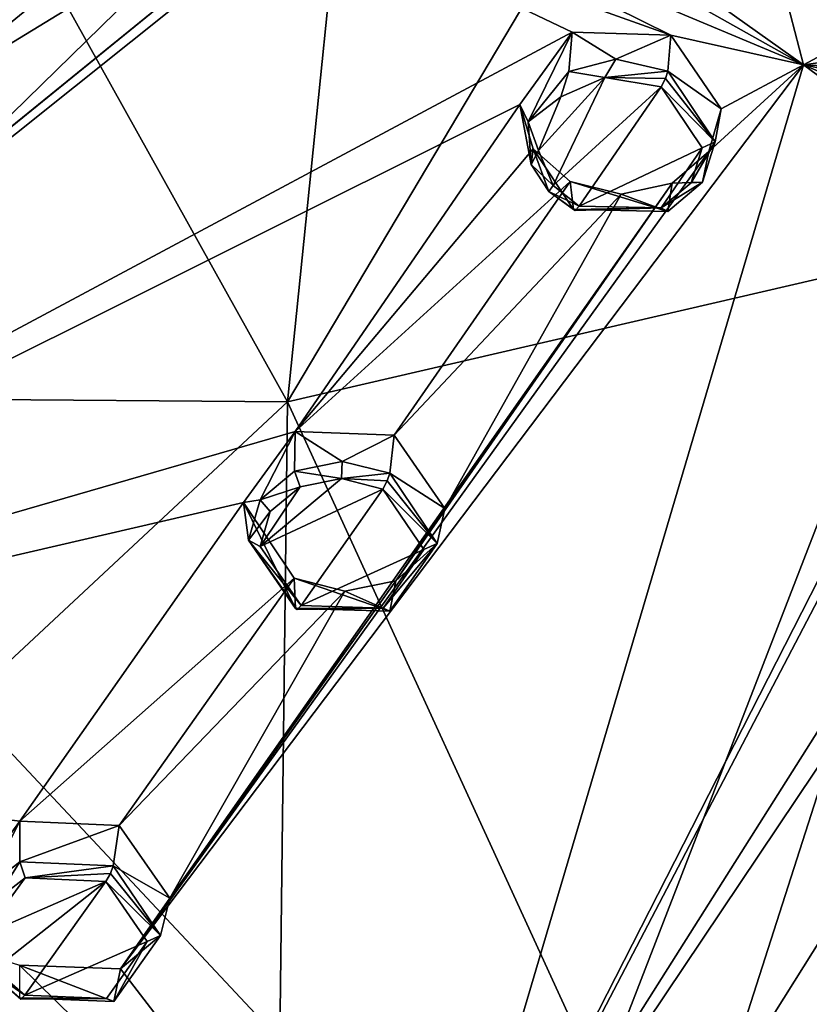
# Model space of a CAD drawing. Units: millimetres. Extents: x -189 to 52, y -411 to 302.
# Drawn here: x -65 to -53, y 169 to 185 of the extents above; entities that cross this region are included whole.
import ezdxf

# ---------------------------------------------------------------- set-up
doc = ezdxf.new("R2010")
doc.units = ezdxf.units.MM
doc.header["$LTSCALE"] = 8.749007
for name, color, linetype in [('111', 7, 'CONTINUOUS'), ('113', 7, 'CONTINUOUS'), ('176', 7, 'CONTINUOUS'), ('189', 7, 'CONTINUOUS'), ('314', 7, 'CONTINUOUS'), ('521', 7, 'CONTINUOUS'), ('536', 7, 'CONTINUOUS'), ('543', 7, 'CONTINUOUS'), ('774', 7, 'CONTINUOUS'), ('795', 7, 'CONTINUOUS'), ('796', 7, 'CONTINUOUS'), ('825', 7, 'CONTINUOUS'), ('826', 7, 'CONTINUOUS'), ('855', 7, 'CONTINUOUS'), ('856', 7, 'CONTINUOUS'), ('885', 7, 'CONTINUOUS'), ('886', 7, 'CONTINUOUS'), ('915', 7, 'CONTINUOUS'), ('916', 7, 'CONTINUOUS'), ('945', 7, 'CONTINUOUS'), ('946', 7, 'CONTINUOUS')]:
    doc.layers.add(name, color=color, linetype=linetype)

msp = doc.modelspace()

# ---------------------------------------------------------------- linework, layer by layer
at = {"layer": '111', "linetype": 'Continuous'}
msp.add_3dface([(-66.178, 173.93, -74.479), (-66.917, 168.768, -77.927), (-61.155, 168.576, -71.707), (-66.178, 173.93, -74.479)], dxfattribs=at)
at = {"layer": '113', "linetype": 'Continuous'}
for points in [[(-49.826, 192.794, -75.171), (-53.136, 192.001, -75.318), (-50.94, 181.06, -69.229), (-49.826, 192.794, -75.171)], [(-53.136, 192.001, -75.318), (-59.869, 190.126, -75.991), (-61.034, 178.721, -71.993), (-53.136, 192.001, -75.318)], [(-50.94, 181.06, -69.229), (-53.136, 192.001, -75.318), (-61.034, 178.721, -71.993), (-50.94, 181.06, -69.229)], [(-59.869, 190.126, -75.991), (-66.232, 188.044, -77.112), (-61.034, 178.721, -71.993), (-59.869, 190.126, -75.991)], [(-66.232, 188.044, -77.112), (-71.934, 178.808, -77.586), (-61.034, 178.721, -71.993), (-66.232, 188.044, -77.112)], [(-50.94, 181.06, -69.229), (-61.034, 178.721, -71.993), (-56.052, 167.863, -67.831), (-50.94, 181.06, -69.229)], [(-48.702, 168.892, -64.592), (-50.94, 181.06, -69.229), (-56.052, 167.863, -67.831), (-48.702, 168.892, -64.592)], [(-71.934, 178.808, -77.586), (-66.178, 173.93, -74.479), (-61.034, 178.721, -71.993), (-71.934, 178.808, -77.586)], [(-66.178, 173.93, -74.479), (-61.155, 168.576, -71.707), (-61.034, 178.721, -71.993), (-66.178, 173.93, -74.479)], [(-61.034, 178.721, -71.993), (-61.155, 168.576, -71.707), (-56.052, 167.863, -67.831), (-61.034, 178.721, -71.993)]]:
    msp.add_3dface(points, dxfattribs=at)
at = {"layer": '176', "linetype": 'Continuous'}
msp.add_3dface([(-73.984, 169.967, -92.716), (-60.228, 163.09, -89.212), (-70.812, 167.811, -91.371), (-73.984, 169.967, -92.716)], dxfattribs=at)
at = {"layer": '189', "linetype": 'Continuous'}
for points in [[(-60.158, 163.229, -89.347), (-73.984, 169.967, -92.716), (-77.685, 172.966, -94.309), (-60.158, 163.229, -89.347)], [(-60.228, 163.09, -89.212), (-73.984, 169.967, -92.716), (-60.198, 163.136, -89.302), (-60.228, 163.09, -89.212)], [(-73.984, 169.967, -92.716), (-60.158, 163.229, -89.347), (-60.174, 163.188, -89.338), (-73.984, 169.967, -92.716)], [(-73.984, 169.967, -92.716), (-60.174, 163.188, -89.338), (-60.198, 163.136, -89.302), (-73.984, 169.967, -92.716)]]:
    msp.add_3dface(points, dxfattribs=at)
at = {"layer": '314', "linetype": 'Continuous'}
for points in [[(-52.822, 184.081, -104.758), (-62.504, 190.96, -108.263), (-54.269, 189.655, -108.051), (-52.822, 184.081, -104.758)], [(-62.504, 190.96, -108.263), (-52.822, 184.081, -104.758), (-60.805, 188.571, -106.99), (-62.504, 190.96, -108.263)], [(-47.857, 186.744, -106.567), (-52.822, 184.081, -104.758), (-54.269, 189.655, -108.051), (-47.857, 186.744, -106.567)], [(-60.805, 188.571, -106.99), (-52.822, 184.081, -104.758), (-60.383, 187.256, -106.234), (-60.805, 188.571, -106.99)], [(-68.551, 183.878, -103.419), (-81.873, 184.999, -102.332), (-63.477, 188.061, -106.466), (-68.551, 183.878, -103.419)], [(-63.487, 187.336, -106.03), (-68.551, 183.878, -103.419), (-63.477, 188.061, -106.466), (-63.487, 187.336, -106.03)], [(-63.07, 186.697, -105.68), (-68.551, 183.878, -103.419), (-63.487, 187.336, -106.03), (-63.07, 186.697, -105.68)], [(-60.781, 186.645, -105.835), (-60.383, 187.256, -106.234), (-54.931, 184.555, -104.943), (-60.781, 186.645, -105.835)], [(-60.383, 187.256, -106.234), (-52.822, 184.081, -104.758), (-54.931, 184.555, -104.943), (-60.383, 187.256, -106.234)], [(-67.031, 183.455, -103.315), (-68.551, 183.878, -103.419), (-63.07, 186.697, -105.68), (-67.031, 183.455, -103.315)], [(-62.345, 186.316, -105.51), (-67.031, 183.455, -103.315), (-63.07, 186.697, -105.68), (-62.345, 186.316, -105.51)], [(-40.75, 185.741, -106.056), (-52.822, 184.081, -104.758), (-47.857, 186.744, -106.567), (-40.75, 185.741, -106.056)], [(-60.781, 186.645, -105.835), (-77.191, 173.543, -95.588), (-61.501, 186.296, -105.566), (-60.781, 186.645, -105.835)], [(-77.191, 173.543, -95.588), (-60.781, 186.645, -105.835), (-56.504, 184.604, -104.883), (-77.191, 173.543, -95.588)], [(-60.781, 186.645, -105.835), (-54.931, 184.555, -104.943), (-56.504, 184.604, -104.883), (-60.781, 186.645, -105.835)], [(-77.191, 173.543, -95.588), (-66.608, 182.146, -102.537), (-61.501, 186.296, -105.566), (-77.191, 173.543, -95.588)], [(-66.608, 182.146, -102.537), (-67.031, 183.455, -103.315), (-62.345, 186.316, -105.51), (-66.608, 182.146, -102.537)], [(-61.501, 186.296, -105.566), (-66.608, 182.146, -102.537), (-62.345, 186.316, -105.51), (-61.501, 186.296, -105.566)], [(-40.75, 185.741, -106.056), (-40.75, 183.449, -104.647), (-52.822, 184.081, -104.758), (-40.75, 185.741, -106.056)], [(-57.333, 183.45, -104.117), (-77.191, 173.543, -95.588), (-56.504, 184.604, -104.883), (-57.333, 183.45, -104.117)], [(-54.931, 184.555, -104.943), (-52.822, 184.081, -104.758), (-54.131, 183.383, -104.261), (-54.931, 184.555, -104.943)], [(-52.822, 184.081, -104.758), (-58.911, 163.496, -90.469), (-63.688, 169.705, -94.539), (-52.822, 184.081, -104.758)], [(-52.822, 184.081, -104.758), (-63.688, 169.705, -94.539), (-54.328, 182.703, -103.826), (-52.822, 184.081, -104.758)], [(-58.911, 163.496, -90.469), (-52.822, 184.081, -104.758), (-49.614, 181.716, -103.411), (-58.911, 163.496, -90.469)], [(-54.131, 183.383, -104.261), (-52.822, 184.081, -104.758), (-54.328, 182.703, -103.826), (-54.131, 183.383, -104.261)], [(-40.75, 183.449, -104.647), (-40.75, 181.626, -103.507), (-52.822, 184.081, -104.758), (-40.75, 183.449, -104.647)], [(-52.822, 184.081, -104.758), (-40.75, 181.626, -103.507), (-48.091, 182.03, -103.657), (-52.822, 184.081, -104.758)], [(-52.822, 184.081, -104.758), (-48.091, 182.03, -103.657), (-49.614, 181.716, -103.411), (-52.822, 184.081, -104.758)], [(-60.911, 178.251, -100.552), (-77.191, 173.543, -95.588), (-57.333, 183.45, -104.117), (-60.911, 178.251, -100.552)], [(-57.124, 182.748, -103.692), (-60.911, 178.251, -100.552), (-57.333, 183.45, -104.117), (-57.124, 182.748, -103.692)], [(-54.328, 182.703, -103.826), (-63.688, 169.705, -94.539), (-54.911, 182.201, -103.48), (-54.328, 182.703, -103.826)], [(-56.533, 182.227, -103.402), (-60.911, 178.251, -100.552), (-57.124, 182.748, -103.692), (-56.533, 182.227, -103.402)], [(-63.688, 169.705, -94.539), (-59.31, 175.877, -99.113), (-54.911, 182.201, -103.48), (-63.688, 169.705, -94.539)], [(-59.334, 178.192, -100.634), (-60.911, 178.251, -100.552), (-56.533, 182.227, -103.402), (-59.334, 178.192, -100.634)], [(-55.724, 182.026, -103.324), (-59.334, 178.192, -100.634), (-56.533, 182.227, -103.402), (-55.724, 182.026, -103.324)], [(-59.31, 175.877, -99.113), (-58.531, 177.027, -99.928), (-54.911, 182.201, -103.48), (-59.31, 175.877, -99.113)], [(-54.911, 182.201, -103.48), (-58.531, 177.027, -99.928), (-55.724, 182.026, -103.324), (-54.911, 182.201, -103.48)], [(-58.531, 177.027, -99.928), (-59.334, 178.192, -100.634), (-55.724, 182.026, -103.324), (-58.531, 177.027, -99.928)], [(-50.059, 180.413, -102.569), (-58.911, 163.496, -90.469), (-49.614, 181.716, -103.411), (-50.059, 180.413, -102.569)], [(-51.898, 174.579, -98.681), (-58.911, 163.496, -90.469), (-50.059, 180.413, -102.569), (-51.898, 174.579, -98.681)], [(-61.73, 177.119, -99.745), (-77.191, 173.543, -95.588), (-60.911, 178.251, -100.552), (-61.73, 177.119, -99.745)], [(-65.291, 172.053, -96.017), (-77.191, 173.543, -95.588), (-61.73, 177.119, -99.745), (-65.291, 172.053, -96.017)], [(-60.928, 175.918, -99.016), (-65.291, 172.053, -96.017), (-61.73, 177.119, -99.745), (-60.928, 175.918, -99.016)], [(-63.712, 171.983, -96.118), (-65.291, 172.053, -96.017), (-60.928, 175.918, -99.016), (-63.712, 171.983, -96.118)], [(-63.712, 171.983, -96.118), (-60.928, 175.918, -99.016), (-60.119, 175.713, -98.943), (-63.712, 171.983, -96.118)], [(-63.688, 169.705, -94.539), (-62.907, 170.826, -95.392), (-59.31, 175.877, -99.113), (-63.688, 169.705, -94.539)], [(-59.31, 175.877, -99.113), (-62.907, 170.826, -95.392), (-60.119, 175.713, -98.943), (-59.31, 175.877, -99.113)], [(-62.907, 170.826, -95.392), (-63.712, 171.983, -96.118), (-60.119, 175.713, -98.943), (-62.907, 170.826, -95.392)], [(-52.333, 173.299, -97.799), (-58.911, 163.496, -90.469), (-51.898, 174.579, -98.681), (-52.333, 173.299, -97.799)], [(-58.911, 163.496, -90.469), (-77.191, 173.543, -95.588), (-65.297, 169.763, -94.426), (-58.911, 163.496, -90.469)], [(-66.102, 170.949, -95.173), (-77.191, 173.543, -95.588), (-65.291, 172.053, -96.017), (-66.102, 170.949, -95.173)], [(-54.166, 167.601, -93.748), (-58.911, 163.496, -90.469), (-52.333, 173.299, -97.799), (-54.166, 167.601, -93.748)], [(-51.195, 172.326, -97.186), (-54.166, 167.601, -93.748), (-52.333, 173.299, -97.799), (-51.195, 172.326, -97.186)], [(-52.636, 167.895, -94.035), (-54.166, 167.601, -93.748), (-51.195, 172.326, -97.186), (-52.636, 167.895, -94.035)], [(-63.688, 169.705, -94.539), (-58.911, 163.496, -90.469), (-65.297, 169.763, -94.426), (-63.688, 169.705, -94.539)]]:
    msp.add_3dface(points, dxfattribs=at)
at = {"layer": '521', "linetype": 'Continuous'}
msp.add_3dface([(-77.191, 173.543, -95.588), (-58.911, 163.496, -90.469), (-72.405, 169.092, -92.603), (-77.191, 173.543, -95.588)], dxfattribs=at)
at = {"layer": '536', "linetype": 'Continuous'}
for points in [[(-72.405, 169.092, -92.603), (-59.274, 162.895, -89.448), (-77.937, 173.202, -94.466), (-72.405, 169.092, -92.603)], [(-59.274, 162.895, -89.448), (-59.29, 162.901, -89.338), (-77.937, 173.202, -94.466), (-59.274, 162.895, -89.448)], [(-59.29, 162.901, -89.338), (-59.26, 162.946, -89.238), (-77.937, 173.202, -94.466), (-59.29, 162.901, -89.338)]]:
    msp.add_3dface(points, dxfattribs=at)
at = {"layer": '543', "linetype": 'Continuous'}
for points in [[(-59.26, 162.946, -89.238), (-77.685, 172.966, -94.309), (-77.937, 173.202, -94.466), (-59.26, 162.946, -89.238)], [(-60.158, 163.229, -89.347), (-77.685, 172.966, -94.309), (-59.26, 162.946, -89.238), (-60.158, 163.229, -89.347)]]:
    msp.add_3dface(points, dxfattribs=at)
at = {"layer": '774', "linetype": 'Continuous'}
for points in [[(-56.683, 183.575, -105.767), (-55.983, 183.883, -105.998), (-57.041, 182.723, -105.217), (-56.683, 183.575, -105.767)], [(-57.041, 182.723, -105.217), (-55.983, 183.883, -105.998), (-56.803, 182.164, -104.882), (-57.041, 182.723, -105.217)], [(-55.983, 183.883, -105.998), (-55.088, 183.733, -105.957), (-56.803, 182.164, -104.882), (-55.983, 183.883, -105.998)], [(-56.803, 182.164, -104.882), (-55.088, 183.733, -105.957), (-56.393, 181.836, -104.703), (-56.803, 182.164, -104.882)], [(-56.393, 181.836, -104.703), (-55.088, 183.733, -105.957), (-54.436, 182.764, -105.392), (-56.393, 181.836, -104.703)], [(-55.087, 181.808, -104.76), (-56.393, 181.836, -104.703), (-54.436, 182.764, -105.392), (-55.087, 181.808, -104.76)], [(-54.608, 182.208, -105.036), (-55.087, 181.808, -104.76), (-54.436, 182.764, -105.392), (-54.608, 182.208, -105.036)], [(-60.174, 177.502, -101.676), (-59.517, 177.335, -101.616), (-61.469, 176.424, -100.869), (-60.174, 177.502, -101.676)], [(-60.83, 177.371, -101.54), (-60.174, 177.502, -101.676), (-61.469, 176.424, -100.869), (-60.83, 177.371, -101.54)], [(-61.306, 176.976, -101.244), (-60.83, 177.371, -101.54), (-61.469, 176.424, -100.869), (-61.306, 176.976, -101.244)], [(-59.517, 177.335, -101.616), (-60.816, 175.482, -100.299), (-61.469, 176.424, -100.869), (-59.517, 177.335, -101.616)], [(-58.863, 176.372, -101.033), (-60.816, 175.482, -100.299), (-59.517, 177.335, -101.616), (-58.863, 176.372, -101.033)], [(-59.512, 175.442, -100.372), (-60.816, 175.482, -100.299), (-58.863, 176.372, -101.033), (-59.512, 175.442, -100.372)], [(-65.206, 171.149, -96.986), (-63.921, 171.091, -97.068), (-65.869, 170.245, -96.296), (-65.206, 171.149, -96.986)], [(-65.69, 170.778, -96.683), (-65.206, 171.149, -96.986), (-65.869, 170.245, -96.296), (-65.69, 170.778, -96.683)], [(-65.869, 170.245, -96.296), (-63.921, 171.091, -97.068), (-65.694, 169.697, -95.932), (-65.869, 170.245, -96.296)], [(-63.921, 171.091, -97.068), (-65.213, 169.282, -95.69), (-65.694, 169.697, -95.932), (-63.921, 171.091, -97.068)], [(-63.266, 170.136, -96.468), (-65.213, 169.282, -95.69), (-63.921, 171.091, -97.068), (-63.266, 170.136, -96.468)], [(-63.913, 169.23, -95.777), (-65.213, 169.282, -95.69), (-63.266, 170.136, -96.468), (-63.913, 169.23, -95.777)]]:
    msp.add_3dface(points, dxfattribs=at)
at = {"layer": '795', "linetype": 'Continuous'}
for points in [[(-63.712, 171.983, -96.118), (-62.907, 170.826, -95.392), (-63.808, 171.341, -97.012), (-63.712, 171.983, -96.118)], [(-63.808, 171.341, -97.012), (-62.907, 170.826, -95.392), (-63.053, 170.236, -96.326), (-63.808, 171.341, -97.012)], [(-62.907, 170.826, -95.392), (-63.688, 169.705, -94.539), (-63.053, 170.236, -96.326), (-62.907, 170.826, -95.392)], [(-63.053, 170.236, -96.326), (-63.688, 169.705, -94.539), (-63.798, 169.186, -95.543), (-63.053, 170.236, -96.326)], [(-63.688, 169.705, -94.539), (-65.297, 169.763, -94.426), (-63.798, 169.186, -95.543), (-63.688, 169.705, -94.539)], [(-63.798, 169.186, -95.543), (-65.297, 169.763, -94.426), (-65.297, 169.242, -95.448), (-63.798, 169.186, -95.543)]]:
    msp.add_3dface(points, dxfattribs=at)
at = {"layer": '796', "linetype": 'Continuous'}
for points in [[(-66.102, 170.949, -95.173), (-65.291, 172.053, -96.017), (-65.847, 170.971, -96.579), (-66.102, 170.949, -95.173)], [(-65.847, 170.971, -96.579), (-65.291, 172.053, -96.017), (-65.291, 171.403, -96.923), (-65.847, 170.971, -96.579)], [(-65.291, 172.053, -96.017), (-63.712, 171.983, -96.118), (-65.291, 171.403, -96.923), (-65.291, 172.053, -96.017)], [(-63.712, 171.983, -96.118), (-63.808, 171.341, -97.012), (-65.291, 171.403, -96.923), (-63.712, 171.983, -96.118)]]:
    msp.add_3dface(points, dxfattribs=at)
at = {"layer": '825', "linetype": 'Continuous'}
for points in [[(-61.73, 177.119, -99.745), (-60.911, 178.251, -100.552), (-61.467, 177.162, -101.136), (-61.73, 177.119, -99.745)], [(-61.467, 177.162, -101.136), (-60.911, 178.251, -100.552), (-60.919, 177.622, -101.47), (-61.467, 177.162, -101.136)], [(-60.919, 177.622, -101.47), (-60.911, 178.251, -100.552), (-60.161, 177.776, -101.621), (-60.919, 177.622, -101.47)], [(-60.911, 178.251, -100.552), (-59.334, 178.192, -100.634), (-60.161, 177.776, -101.621), (-60.911, 178.251, -100.552)], [(-60.161, 177.776, -101.621), (-59.334, 178.192, -100.634), (-59.406, 177.586, -101.55), (-60.161, 177.776, -101.621)], [(-61.655, 176.524, -100.712), (-61.73, 177.119, -99.745), (-61.467, 177.162, -101.136), (-61.655, 176.524, -100.712)], [(-60.928, 175.918, -99.016), (-61.73, 177.119, -99.745), (-60.903, 175.434, -100.062), (-60.928, 175.918, -99.016)], [(-60.903, 175.434, -100.062), (-61.73, 177.119, -99.745), (-61.655, 176.524, -100.712), (-60.903, 175.434, -100.062)]]:
    msp.add_3dface(points, dxfattribs=at)
at = {"layer": '826', "linetype": 'Continuous'}
for points in [[(-59.334, 178.192, -100.634), (-58.531, 177.027, -99.928), (-59.406, 177.586, -101.55), (-59.334, 178.192, -100.634)], [(-59.406, 177.586, -101.55), (-58.531, 177.027, -99.928), (-58.653, 176.469, -100.883), (-59.406, 177.586, -101.55)], [(-58.531, 177.027, -99.928), (-59.31, 175.877, -99.113), (-58.653, 176.469, -100.883), (-58.531, 177.027, -99.928)], [(-58.653, 176.469, -100.883), (-59.31, 175.877, -99.113), (-59.402, 175.391, -100.138), (-58.653, 176.469, -100.883)], [(-60.119, 175.713, -98.943), (-60.928, 175.918, -99.016), (-59.402, 175.391, -100.138), (-60.119, 175.713, -98.943)], [(-60.928, 175.918, -99.016), (-60.903, 175.434, -100.062), (-59.402, 175.391, -100.138), (-60.928, 175.918, -99.016)], [(-59.31, 175.877, -99.113), (-60.119, 175.713, -98.943), (-59.402, 175.391, -100.138), (-59.31, 175.877, -99.113)]]:
    msp.add_3dface(points, dxfattribs=at)
at = {"layer": '855', "linetype": 'Continuous'}
for points in [[(-54.931, 184.555, -104.943), (-54.131, 183.383, -104.261), (-54.979, 183.984, -105.881), (-54.931, 184.555, -104.943)], [(-54.979, 183.984, -105.881), (-54.131, 183.383, -104.261), (-54.228, 182.86, -105.237), (-54.979, 183.984, -105.881)], [(-54.131, 183.383, -104.261), (-54.328, 182.703, -103.826), (-54.228, 182.86, -105.237), (-54.131, 183.383, -104.261)], [(-54.228, 182.86, -105.237), (-54.328, 182.703, -103.826), (-54.427, 182.216, -104.837), (-54.228, 182.86, -105.237)], [(-54.328, 182.703, -103.826), (-54.911, 182.201, -103.48), (-54.427, 182.216, -104.837), (-54.328, 182.703, -103.826)], [(-55.724, 182.026, -103.324), (-56.533, 182.227, -103.402), (-54.978, 181.752, -104.528), (-55.724, 182.026, -103.324)], [(-54.978, 181.752, -104.528), (-56.533, 182.227, -103.402), (-56.482, 181.781, -104.471), (-54.978, 181.752, -104.528)], [(-54.911, 182.201, -103.48), (-55.724, 182.026, -103.324), (-54.978, 181.752, -104.528), (-54.911, 182.201, -103.48)], [(-54.427, 182.216, -104.837), (-54.911, 182.201, -103.48), (-54.978, 181.752, -104.528), (-54.427, 182.216, -104.837)]]:
    msp.add_3dface(points, dxfattribs=at)
at = {"layer": '856', "linetype": 'Continuous'}
for points in [[(-57.333, 183.45, -104.117), (-56.504, 184.604, -104.883), (-57.202, 183.176, -105.281), (-57.333, 183.45, -104.117)], [(-57.202, 183.176, -105.281), (-56.504, 184.604, -104.883), (-56.557, 183.975, -105.797), (-57.202, 183.176, -105.281)], [(-56.557, 183.975, -105.797), (-56.504, 184.604, -104.883), (-55.806, 184.171, -105.953), (-56.557, 183.975, -105.797)], [(-56.504, 184.604, -104.883), (-54.931, 184.555, -104.943), (-55.806, 184.171, -105.953), (-56.504, 184.604, -104.883)], [(-54.931, 184.555, -104.943), (-54.979, 183.984, -105.881), (-55.806, 184.171, -105.953), (-54.931, 184.555, -104.943)], [(-57.124, 182.748, -103.692), (-57.333, 183.45, -104.117), (-57.155, 182.498, -104.872), (-57.124, 182.748, -103.692)], [(-57.155, 182.498, -104.872), (-57.333, 183.45, -104.117), (-57.202, 183.176, -105.281), (-57.155, 182.498, -104.872)], [(-56.874, 182.068, -104.625), (-57.124, 182.748, -103.692), (-57.155, 182.498, -104.872), (-56.874, 182.068, -104.625)], [(-56.533, 182.227, -103.402), (-57.124, 182.748, -103.692), (-56.482, 181.781, -104.471), (-56.533, 182.227, -103.402)], [(-56.482, 181.781, -104.471), (-57.124, 182.748, -103.692), (-56.874, 182.068, -104.625), (-56.482, 181.781, -104.471)]]:
    msp.add_3dface(points, dxfattribs=at)
at = {"layer": '885', "linetype": 'Continuous'}
for points in [[(-63.053, 170.236, -96.326), (-63.921, 171.091, -97.068), (-63.848, 171.221, -97.094), (-63.053, 170.236, -96.326)], [(-63.808, 171.341, -97.012), (-63.053, 170.236, -96.326), (-63.848, 171.221, -97.094), (-63.808, 171.341, -97.012)], [(-63.266, 170.136, -96.468), (-63.921, 171.091, -97.068), (-63.053, 170.236, -96.326), (-63.266, 170.136, -96.468)], [(-63.913, 169.23, -95.777), (-63.266, 170.136, -96.468), (-63.798, 169.186, -95.543), (-63.913, 169.23, -95.777)], [(-63.266, 170.136, -96.468), (-63.053, 170.236, -96.326), (-63.798, 169.186, -95.543), (-63.266, 170.136, -96.468)], [(-63.913, 169.23, -95.777), (-63.798, 169.186, -95.543), (-65.297, 169.242, -95.448), (-63.913, 169.23, -95.777)], [(-63.913, 169.23, -95.777), (-65.297, 169.242, -95.448), (-65.274, 169.22, -95.582), (-63.913, 169.23, -95.777)], [(-65.213, 169.282, -95.69), (-63.913, 169.23, -95.777), (-65.274, 169.22, -95.582), (-65.213, 169.282, -95.69)]]:
    msp.add_3dface(points, dxfattribs=at)
at = {"layer": '886', "linetype": 'Continuous'}
for points in [[(-65.69, 170.778, -96.683), (-65.847, 170.971, -96.579), (-65.291, 171.403, -96.923), (-65.69, 170.778, -96.683)], [(-65.206, 171.149, -96.986), (-65.69, 170.778, -96.683), (-65.291, 171.403, -96.923), (-65.206, 171.149, -96.986)], [(-63.808, 171.341, -97.012), (-65.206, 171.149, -96.986), (-65.291, 171.403, -96.923), (-63.808, 171.341, -97.012)], [(-65.206, 171.149, -96.986), (-63.808, 171.341, -97.012), (-63.848, 171.221, -97.094), (-65.206, 171.149, -96.986)], [(-63.921, 171.091, -97.068), (-65.206, 171.149, -96.986), (-63.848, 171.221, -97.094), (-63.921, 171.091, -97.068)], [(-65.694, 169.697, -95.932), (-65.213, 169.282, -95.69), (-65.851, 169.72, -95.725), (-65.694, 169.697, -95.932)], [(-65.851, 169.72, -95.725), (-65.213, 169.282, -95.69), (-65.274, 169.22, -95.582), (-65.851, 169.72, -95.725)], [(-65.297, 169.242, -95.448), (-65.851, 169.72, -95.725), (-65.274, 169.22, -95.582), (-65.297, 169.242, -95.448)]]:
    msp.add_3dface(points, dxfattribs=at)
at = {"layer": '915', "linetype": 'Continuous'}
for points in [[(-58.653, 176.469, -100.883), (-59.517, 177.335, -101.616), (-59.444, 177.467, -101.638), (-58.653, 176.469, -100.883)], [(-59.406, 177.586, -101.55), (-58.653, 176.469, -100.883), (-59.444, 177.467, -101.638), (-59.406, 177.586, -101.55)], [(-58.863, 176.372, -101.033), (-59.517, 177.335, -101.616), (-58.653, 176.469, -100.883), (-58.863, 176.372, -101.033)], [(-59.512, 175.442, -100.372), (-58.863, 176.372, -101.033), (-58.653, 176.469, -100.883), (-59.512, 175.442, -100.372)], [(-59.512, 175.442, -100.372), (-58.653, 176.469, -100.883), (-59.402, 175.391, -100.138), (-59.512, 175.442, -100.372)], [(-60.903, 175.434, -100.062), (-59.512, 175.442, -100.372), (-59.402, 175.391, -100.138), (-60.903, 175.434, -100.062)], [(-59.512, 175.442, -100.372), (-60.903, 175.434, -100.062), (-60.876, 175.417, -100.195), (-59.512, 175.442, -100.372)], [(-60.816, 175.482, -100.299), (-59.512, 175.442, -100.372), (-60.876, 175.417, -100.195), (-60.816, 175.482, -100.299)]]:
    msp.add_3dface(points, dxfattribs=at)
at = {"layer": '916', "linetype": 'Continuous'}
for points in [[(-60.174, 177.502, -101.676), (-60.919, 177.622, -101.47), (-60.161, 177.776, -101.621), (-60.174, 177.502, -101.676)], [(-60.174, 177.502, -101.676), (-60.161, 177.776, -101.621), (-59.406, 177.586, -101.55), (-60.174, 177.502, -101.676)], [(-60.83, 177.371, -101.54), (-61.467, 177.162, -101.136), (-60.919, 177.622, -101.47), (-60.83, 177.371, -101.54)], [(-60.174, 177.502, -101.676), (-60.83, 177.371, -101.54), (-60.919, 177.622, -101.47), (-60.174, 177.502, -101.676)], [(-60.174, 177.502, -101.676), (-59.406, 177.586, -101.55), (-59.444, 177.467, -101.638), (-60.174, 177.502, -101.676)], [(-59.517, 177.335, -101.616), (-60.174, 177.502, -101.676), (-59.444, 177.467, -101.638), (-59.517, 177.335, -101.616)], [(-60.83, 177.371, -101.54), (-61.306, 176.976, -101.244), (-61.467, 177.162, -101.136), (-60.83, 177.371, -101.54)], [(-61.306, 176.976, -101.244), (-61.655, 176.524, -100.712), (-61.467, 177.162, -101.136), (-61.306, 176.976, -101.244)], [(-61.306, 176.976, -101.244), (-61.469, 176.424, -100.869), (-61.655, 176.524, -100.712), (-61.306, 176.976, -101.244)], [(-61.469, 176.424, -100.869), (-60.816, 175.482, -100.299), (-61.655, 176.524, -100.712), (-61.469, 176.424, -100.869)], [(-61.655, 176.524, -100.712), (-60.816, 175.482, -100.299), (-60.876, 175.417, -100.195), (-61.655, 176.524, -100.712)], [(-60.903, 175.434, -100.062), (-61.655, 176.524, -100.712), (-60.876, 175.417, -100.195), (-60.903, 175.434, -100.062)]]:
    msp.add_3dface(points, dxfattribs=at)
at = {"layer": '945', "linetype": 'Continuous'}
for points in [[(-54.979, 183.984, -105.881), (-54.228, 182.86, -105.237), (-55.015, 183.867, -105.974), (-54.979, 183.984, -105.881)], [(-54.228, 182.86, -105.237), (-55.088, 183.733, -105.957), (-55.015, 183.867, -105.974), (-54.228, 182.86, -105.237)], [(-54.436, 182.764, -105.392), (-55.088, 183.733, -105.957), (-54.228, 182.86, -105.237), (-54.436, 182.764, -105.392)], [(-54.608, 182.208, -105.036), (-54.436, 182.764, -105.392), (-54.228, 182.86, -105.237), (-54.608, 182.208, -105.036)], [(-54.608, 182.208, -105.036), (-54.228, 182.86, -105.237), (-54.427, 182.216, -104.837), (-54.608, 182.208, -105.036)], [(-55.087, 181.808, -104.76), (-54.608, 182.208, -105.036), (-54.427, 182.216, -104.837), (-55.087, 181.808, -104.76)], [(-55.087, 181.808, -104.76), (-54.427, 182.216, -104.837), (-54.978, 181.752, -104.528), (-55.087, 181.808, -104.76)], [(-55.087, 181.808, -104.76), (-54.978, 181.752, -104.528), (-56.482, 181.781, -104.471), (-55.087, 181.808, -104.76)], [(-55.087, 181.808, -104.76), (-56.482, 181.781, -104.471), (-56.454, 181.769, -104.602), (-55.087, 181.808, -104.76)], [(-56.393, 181.836, -104.703), (-55.087, 181.808, -104.76), (-56.454, 181.769, -104.602), (-56.393, 181.836, -104.703)]]:
    msp.add_3dface(points, dxfattribs=at)
at = {"layer": '946', "linetype": 'Continuous'}
for points in [[(-55.983, 183.883, -105.998), (-56.557, 183.975, -105.797), (-55.806, 184.171, -105.953), (-55.983, 183.883, -105.998)], [(-54.979, 183.984, -105.881), (-55.983, 183.883, -105.998), (-55.806, 184.171, -105.953), (-54.979, 183.984, -105.881)], [(-56.683, 183.575, -105.767), (-57.202, 183.176, -105.281), (-56.557, 183.975, -105.797), (-56.683, 183.575, -105.767)], [(-55.983, 183.883, -105.998), (-56.683, 183.575, -105.767), (-56.557, 183.975, -105.797), (-55.983, 183.883, -105.998)], [(-55.983, 183.883, -105.998), (-54.979, 183.984, -105.881), (-55.015, 183.867, -105.974), (-55.983, 183.883, -105.998)], [(-55.088, 183.733, -105.957), (-55.983, 183.883, -105.998), (-55.015, 183.867, -105.974), (-55.088, 183.733, -105.957)], [(-56.683, 183.575, -105.767), (-57.041, 182.723, -105.217), (-57.202, 183.176, -105.281), (-56.683, 183.575, -105.767)], [(-57.041, 182.723, -105.217), (-57.155, 182.498, -104.872), (-57.202, 183.176, -105.281), (-57.041, 182.723, -105.217)], [(-57.041, 182.723, -105.217), (-56.803, 182.164, -104.882), (-57.155, 182.498, -104.872), (-57.041, 182.723, -105.217)], [(-56.803, 182.164, -104.882), (-56.874, 182.068, -104.625), (-57.155, 182.498, -104.872), (-56.803, 182.164, -104.882)], [(-56.803, 182.164, -104.882), (-56.393, 181.836, -104.703), (-56.874, 182.068, -104.625), (-56.803, 182.164, -104.882)], [(-56.874, 182.068, -104.625), (-56.393, 181.836, -104.703), (-56.454, 181.769, -104.602), (-56.874, 182.068, -104.625)], [(-56.482, 181.781, -104.471), (-56.874, 182.068, -104.625), (-56.454, 181.769, -104.602), (-56.482, 181.781, -104.471)]]:
    msp.add_3dface(points, dxfattribs=at)

doc.saveas('drawing.dxf')
